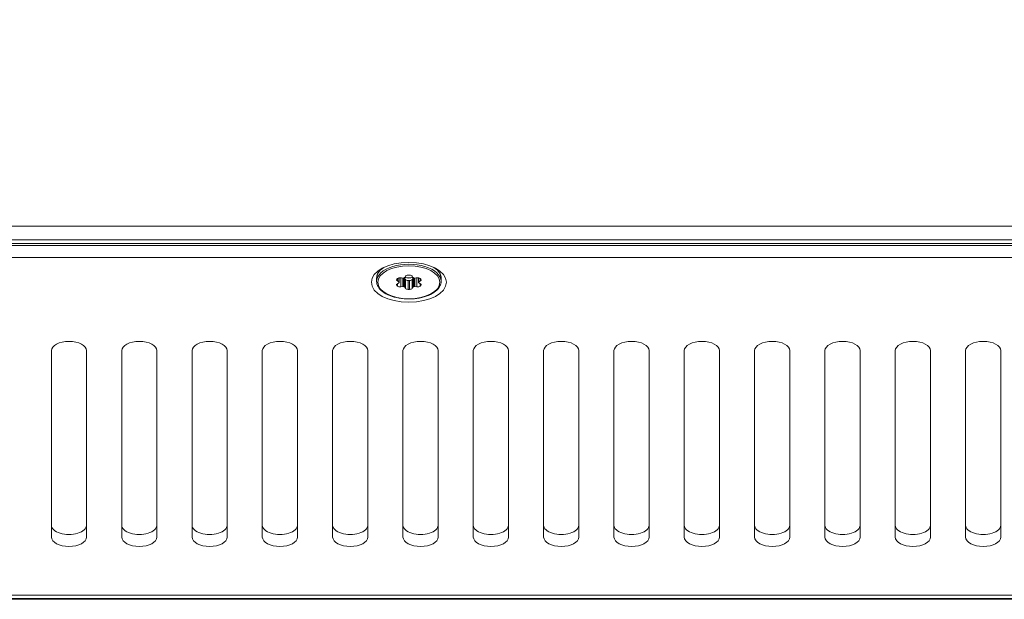
# Model space of a CAD drawing. Units: millimetres. Extents: x 20 to 1660, y 20 to 1168.
# Drawn here: x 340 to 424, y 259 to 309 of the extents above; entities that cross this region are included whole.
import ezdxf

# ---------------------------------------------------------------- set-up
doc = ezdxf.new("R2010")
doc.units = ezdxf.units.MM
doc.header["$LTSCALE"] = 4
for name, color, linetype, lineweight in [('Dimensions(A H Standard)', 7, 'Continuous', 9), ('Visible Edges(A H Standard)', 7, 'Continuous', 18), ('Visible Tangent Edges(A H Standard)', 7, 'Continuous', 18)]:
    doc.layers.add(name, color=color, linetype=linetype, lineweight=lineweight)
doc.styles.add('DEFAULT-A H Standard', font='arial_1.ttf')
doc.dimstyles.new('DEFAULT', dxfattribs={"dimscale": 4, "dimtxt": 3, "dimasz": 2.5, "dimexe": 3, "dimexo": 1, "dimgap": 0.75, "dimtad": 1, "dimrnd": 1e-08, "dimzin": 0, "dimdsep": 46, "dimtxsty": 'DEFAULT-A H Standard', "dimcen": 0.09, "dimdle": 10, "dimclrd": 7, "dimclre": 7, "dimclrt": 7, "dimazin": 1, "dimtfac": 0.833333, "dimtofl": 0, "dimtmove": 0, "dimatfit": 3, "dimfxl": 0, "dimtolj": 1, "dimtzin": 0, "dimlwd": -1, "dimlwe": -1, "dimarcsym": 0})

# ---------------------------------------------------------------- blocks, each defined once
blk = doc.blocks.new('*D17')
at = {"layer": 'Defpoints', "color": 0, "linetype": 'Continuous'}
for p in [(984.378, 311.701), (1506.878, 291.925), (385.327, 259.291), (1469.854, 259.291)]:
    blk.add_point(p, dxfattribs=at)
at = {"layer": 'Dimensions(A H Standard)', "color": 7, "linetype": 'Continuous'}
for p, q in [((988.362, 312.05), (1515.037, 358.128)), ((1473.854, 259.291), (1519.352, 259.291))]:
    blk.add_line(p, q, dxfattribs=at)
blk.add_arc((385.327, 259.291), 1122.025, 0.510648, 4.489352, dxfattribs=at)
for points in [[(1502.249, 346.979), (1505.571, 347.254), (1503.083, 357.082)], [(1508.975, 269.299), (1505.641, 269.284), (1507.352, 259.291)]]:
    blk.add_solid(points, dxfattribs=at)
at = {"layer": 'Dimensions(A H Standard)', "color": 7, "linetype": 'Continuous', "insert": (1520.451, 331.752), "char_height": 12, "attachment_point": 1, "rotation": 272.70744, "style": 'DEFAULT-A H Standard'}
blk.add_mtext('\\A1;5.00°', dxfattribs=at)

msp = doc.modelspace()

# ---------------------------------------------------------------- linework, layer by layer
at = {"layer": 'Visible Edges(A H Standard)'}
for p, q in [((218.09, 289.626), (650.09, 289.626)), ((220.09, 289.457), (648.09, 289.457)), ((220.09, 288.439), (648.09, 288.439)), ((370.34, 286.404), (370.34, 286.666)), ((372.236, 286.373), (372.109, 286.441)), ((372.265, 286.336), (372.265, 286.708)), ((372.402, 286.709), (372.575, 286.685)), ((372.402, 286.693), (372.458, 286.701)), ((372.751, 286.738), (372.797, 286.83)), ((372.751, 286.664), (372.797, 286.572)), ((373.383, 286.83), (373.429, 286.738)), ((373.383, 286.572), (373.429, 286.664)), ((373.605, 286.685), (373.778, 286.709)), ((373.722, 286.701), (373.778, 286.693)), ((373.914, 286.336), (373.914, 286.708)), ((374.071, 286.441), (373.944, 286.373)), ((375.84, 286.404), (375.84, 286.666)), ((372.109, 286.199), (372.236, 286.266)), ((372.265, 286.303), (372.265, 286.336)), ((372.575, 285.955), (372.402, 285.93)), ((372.797, 285.809), (372.751, 285.901)), ((373.429, 285.901), (373.383, 285.809)), ((373.778, 285.93), (373.605, 285.955)), ((373.914, 286.303), (373.914, 286.336)), ((373.944, 286.266), (374.071, 286.199)), ((342.59, 264.593), (342.59, 280.491)), ((345.59, 280.491), (345.59, 264.593)), ((348.59, 264.593), (348.59, 280.491)), ((351.59, 280.491), (351.59, 264.593)), ((354.59, 264.593), (354.59, 280.491)), ((357.59, 280.491), (357.59, 264.593)), ((360.59, 264.593), (360.59, 280.491)), ((363.59, 280.491), (363.59, 264.593)), ((366.59, 264.593), (366.59, 280.491)), ((369.59, 280.491), (369.59, 264.593)), ((372.59, 264.593), (372.59, 280.491)), ((375.59, 280.491), (375.59, 264.593)), ((378.59, 264.593), (378.59, 280.491)), ((381.59, 280.491), (381.59, 264.593)), ((384.59, 264.593), (384.59, 280.491)), ((387.59, 280.491), (387.59, 264.593)), ((390.59, 264.593), (390.59, 280.491)), ((393.59, 280.491), (393.59, 264.593)), ((396.59, 264.593), (396.59, 280.491)), ((399.59, 280.491), (399.59, 264.593)), ((402.59, 264.593), (402.59, 280.491)), ((405.59, 280.491), (405.59, 264.593)), ((408.59, 264.593), (408.59, 280.491)), ((411.59, 280.491), (411.59, 264.593)), ((414.59, 264.593), (414.59, 280.491)), ((417.59, 280.491), (417.59, 264.593)), ((420.59, 264.593), (420.59, 280.491)), ((423.59, 280.491), (423.59, 264.593)), ((650.09, 259.347), (218.09, 259.347)), ((542.162, 259.291), (268.587, 259.291))]:
    msp.add_line(p, q, dxfattribs=at)
msp.add_ellipse((373.09, 286.32), major_axis=(-3.2, 0), ratio=0.529919, dxfattribs=at)
for centre, major_axis, start_param, end_param in [((372.286, 286.534), (-0.25, 0), 5.816494, 7.068583), ((373.09, 286.32), (1.15, 0), 2.561086, 2.674902), ((372.337, 286.581), (-0.25, 0), 4.45059, 5.702679), ((372.337, 286.821), (0.25, 0), 4.420569, 4.974188), ((372.601, 286.736), (-0.1, 0), 1.308997, 2.127591), ((373.09, 286.32), (0.825, 0), 2.0612, 2.127591), ((373.09, 287.083), (0.825, 0), 4.202728, 4.221986), ((372.654, 286.752), (0.1, 0), 5.202792, 6.021386), ((372.654, 286.651), (0.1, 0), 0.261799, 1.080393), ((373.09, 287.083), (-0.75, 0), 1.093128, 2.048465), ((373.09, 287.1), (0.75, 0), 4.247947, 5.176831), ((373.039, 286.796), (-0.25, 0), 4.769297, 6.021386), ((373.039, 286.607), (-0.25, 0), 0.261799, 1.513889), ((373.09, 286.32), (1.15, 0), 1.513889, 1.627704), ((373.09, 287.083), (1.15, 0), 4.655481, 4.769297), ((373.141, 286.796), (0.25, 0), 0.261799, 1.513889), ((373.141, 286.607), (0.25, 0), 4.769297, 6.021386), ((373.526, 286.752), (-0.1, 0), 0.261799, 1.080393), ((373.526, 286.651), (-0.1, 0), 5.202792, 6.021386), ((373.09, 286.32), (0.825, 0), 1.014002, 1.080393), ((373.09, 287.083), (0.825, 0), 5.202792, 5.22205), ((373.579, 286.736), (-0.1, 0), 1.014002, 1.832596), ((373.843, 286.581), (-0.25, 0), 3.722099, 4.974188), ((373.843, 286.821), (0.25, 0), 4.45059, 5.004209), ((373.09, 286.32), (1.15, 0), 0.466691, 0.580506), ((373.894, 286.534), (0.25, 0), 5.497787, 6.749876), ((372.286, 286.105), (-0.25, 0), 5.497787, 6.749876), ((373.09, 286.32), (-1.15, 0), 0.466691, 0.580506), ((372.337, 286.058), (0.25, 0), 3.722099, 4.974188), ((372.165, 286.336), (0.1, 0), 6.24999, 7.068583), ((372.165, 286.303), (0.1, 0), 5.497787, 6.316381), ((373.09, 286.32), (-0.825, 0), 6.24999, 6.316381), ((372.601, 285.904), (0.1, 0), 1.014002, 1.832596), ((373.09, 286.32), (-0.825, 0), 1.014002, 1.080393), ((372.654, 285.887), (0.1, 0), 0.261799, 1.080393), ((373.039, 285.844), (-0.25, 0), 0.261799, 1.513889), ((373.09, 286.32), (-1.15, 0), 1.513889, 1.627704), ((373.141, 285.844), (0.25, 0), 4.769297, 6.021386), ((373.526, 285.887), (-0.1, 0), 5.202792, 6.021386), ((373.09, 286.32), (-0.825, 0), 2.0612, 2.127591), ((373.579, 285.904), (0.1, 0), 1.308997, 2.127591), ((373.843, 286.058), (0.25, 0), 4.45059, 5.702679), ((374.014, 286.336), (-0.1, 0), 5.497787, 6.316381), ((374.014, 286.303), (-0.1, 0), 6.24999, 7.068583), ((373.09, 286.32), (0.825, 0), 6.24999, 6.316381), ((373.09, 286.32), (-1.15, 0), 2.561086, 2.674902), ((373.894, 286.105), (0.25, 0), 5.816494, 7.068583), ((344.09, 280.491), (-1.5, 0), 3.141593, 6.283185), ((350.09, 280.491), (-1.5, 0), 3.141593, 6.283185), ((356.09, 280.491), (-1.5, 0), 3.141593, 6.283185), ((362.09, 280.491), (-1.5, 0), 3.141593, 6.283185), ((368.09, 280.491), (-1.5, 0), 3.141593, 6.283185), ((374.09, 280.491), (-1.5, 0), 3.141593, 6.283185), ((380.09, 280.491), (-1.5, 0), 3.141593, 6.283185), ((386.09, 280.491), (-1.5, 0), 3.141593, 6.283185), ((392.09, 280.491), (-1.5, 0), 3.141593, 6.283185), ((398.09, 280.491), (-1.5, 0), 3.141593, 6.283185), ((404.09, 280.491), (-1.5, 0), 3.141593, 6.283185), ((410.09, 280.491), (-1.5, 0), 3.141593, 6.283185), ((416.09, 280.491), (-1.5, 0), 3.141593, 6.283185), ((422.09, 280.491), (-1.5, 0), 3.141593, 6.283185), ((344.09, 265.611), (-1.5, 0), 0, 3.141593), ((350.09, 265.611), (-1.5, 0), 0, 3.141593), ((356.09, 265.611), (-1.5, 0), 0, 3.141593), ((362.09, 265.611), (-1.5, 0), 0, 3.141593), ((368.09, 265.611), (-1.5, 0), 0, 3.141593), ((374.09, 265.611), (-1.5, 0), 0, 3.141593), ((380.09, 265.611), (-1.5, 0), 0, 3.141593), ((386.09, 265.611), (-1.5, 0), 0, 3.141593), ((392.09, 265.611), (-1.5, 0), 0, 3.141593), ((398.09, 265.611), (-1.5, 0), 0, 3.141593), ((404.09, 265.611), (-1.5, 0), 0, 3.141593), ((410.09, 265.611), (-1.5, 0), 0, 3.141593), ((416.09, 265.611), (-1.5, 0), 0, 3.141593), ((422.09, 265.611), (-1.5, 0), 0, 3.141593), ((344.09, 264.593), (1.5, 0), 3.141593, 6.283185), ((350.09, 264.593), (1.5, 0), 3.141593, 6.283185), ((356.09, 264.593), (1.5, 0), 3.141593, 6.283185), ((362.09, 264.593), (1.5, 0), 3.141593, 6.283185), ((368.09, 264.593), (1.5, 0), 3.141593, 6.283185), ((374.09, 264.593), (1.5, 0), 3.141593, 6.283185), ((380.09, 264.593), (1.5, 0), 3.141593, 6.283185), ((386.09, 264.593), (1.5, 0), 3.141593, 6.283185), ((392.09, 264.593), (1.5, 0), 3.141593, 6.283185), ((398.09, 264.593), (1.5, 0), 3.141593, 6.283185), ((404.09, 264.593), (1.5, 0), 3.141593, 6.283185), ((410.09, 264.593), (1.5, 0), 3.141593, 6.283185), ((416.09, 264.593), (1.5, 0), 3.141593, 6.283185), ((422.09, 264.593), (1.5, 0), 3.141593, 6.283185)]:
    msp.add_ellipse(centre, major_axis=major_axis, ratio=0.529919, start_param=start_param, end_param=end_param, dxfattribs=at)
for points, knots in [([(370.34, 286.666), (370.34, 286.738), (370.349, 286.81), (370.385, 286.95), (370.412, 287.02), (370.482, 287.154), (370.526, 287.22), (370.627, 287.345), (370.686, 287.406), (370.766, 287.476), (370.781, 287.49), (370.797, 287.503)], [3.1415927, 3.1415927, 3.1415927, 3.1415927, 3.2765855, 3.2765855, 3.4115783, 3.4115783, 3.5465712, 3.5465712, 3.681564, 3.681564, 3.7127648, 3.7127648, 3.7127648, 3.7127648]), ([(375.383, 287.503), (375.399, 287.49), (375.414, 287.476), (375.494, 287.406), (375.553, 287.345), (375.654, 287.22), (375.697, 287.154), (375.768, 287.02), (375.795, 286.95), (375.831, 286.81), (375.84, 286.738), (375.84, 286.666)], [5.7120131, 5.7120131, 5.7120131, 5.7120131, 5.743214, 5.743214, 5.8782068, 5.8782068, 6.0131996, 6.0131996, 6.1481925, 6.1481925, 6.2831853, 6.2831853, 6.2831853, 6.2831853]), ([(370.34, 286.404), (370.34, 286.249), (370.384, 286.094), (370.554, 285.795), (370.684, 285.653), (371.022, 285.394), (371.233, 285.279), (371.711, 285.091), (371.977, 285.018), (372.537, 284.922), (372.83, 284.898), (373.416, 284.902), (373.707, 284.929), (374.261, 285.032), (374.523, 285.108), (374.992, 285.302), (375.199, 285.42), (375.534, 285.69), (375.663, 285.842), (375.807, 286.133), (375.84, 286.269), (375.84, 286.404)], [3.141593, 3.141593, 3.141593, 3.141593, 3.434825, 3.434825, 3.746317, 3.746317, 4.072861, 4.072861, 4.399572, 4.399572, 4.724684, 4.724684, 5.049248, 5.049248, 5.374447, 5.374447, 5.701279, 5.701279, 6.027457, 6.027457, 6.283185, 6.283185, 6.283185, 6.283185])]:
    msp.add_open_spline(points, degree=3, knots=knots, dxfattribs=at)
at = {"layer": 'Visible Tangent Edges(A H Standard)'}
for p, q in [((650.09, 291.103), (218.09, 291.103)), ((218.09, 289.933), (650.09, 289.933)), ((372.109, 286.441), (372.109, 286.638)), ((372.236, 286.702), (372.236, 286.373)), ((372.402, 285.93), (372.402, 286.693)), ((372.575, 286.685), (372.575, 285.955)), ((372.654, 285.949), (372.654, 286.691)), ((372.701, 286.697), (372.701, 285.934)), ((372.751, 285.901), (372.751, 286.664)), ((372.797, 286.572), (372.797, 285.809)), ((373.025, 285.711), (373.025, 286.475)), ((373.155, 286.475), (373.155, 285.711)), ((373.383, 285.809), (373.383, 286.572)), ((373.429, 286.664), (373.429, 285.901)), ((373.479, 285.934), (373.479, 286.697)), ((373.526, 286.691), (373.526, 285.949)), ((373.605, 285.955), (373.605, 286.685)), ((373.778, 286.693), (373.778, 285.93)), ((373.944, 286.373), (373.944, 286.702)), ((374.071, 286.638), (374.071, 286.441)), ((372.063, 286.046), (372.063, 286.165)), ((372.128, 286.209), (372.128, 285.985)), ((372.265, 286.334), (372.265, 286.305)), ((373.915, 286.305), (373.915, 286.334)), ((374.052, 285.985), (374.052, 286.209)), ((374.117, 286.165), (374.117, 286.046)), ((218.09, 259.654), (650.09, 259.654))]:
    msp.add_line(p, q, dxfattribs=at)
for centre, major_axis, start_param, end_param in [((373.09, 286.404), (2.75, 0), 0, 3.141593), ((373.09, 286.666), (-2.75, 0), 5.60723, 6.283185), ((373.09, 286.666), (2.75, 0), 0, 0.675955)]:
    msp.add_ellipse(centre, major_axis=major_axis, ratio=0.529919, start_param=start_param, end_param=end_param, dxfattribs=at)
msp.add_ellipse((373.09, 286.32), major_axis=(2.65, 0), ratio=0.529919, dxfattribs=at)

# ---------------------------------------------------------------- dimensions: what is measured, and where the dimension line sits
at = {"layer": 'Dimensions(A H Standard)', "color": 7, "linetype": 'Continuous'}
dim = msp.add_angular_dim_3p(base=(1506.878, 291.925), center=(385.327, 259.291), p1=(1469.854, 259.291), p2=(984.378, 311.701), dimstyle='DEFAULT', override={"dimgap": 0.75, "dimadec": 2, "dimtol": 0, "dimlim": 0, "dimtp": 0, "dimtm": 0, "dimtdec": 2}, dxfattribs=at)
dim.commit()
dim.dimension.update_dxf_attribs({"geometry": '*D17', "text_midpoint": (1506.1, 312.292), "dimtype": 165})

doc.saveas('drawing.dxf')
